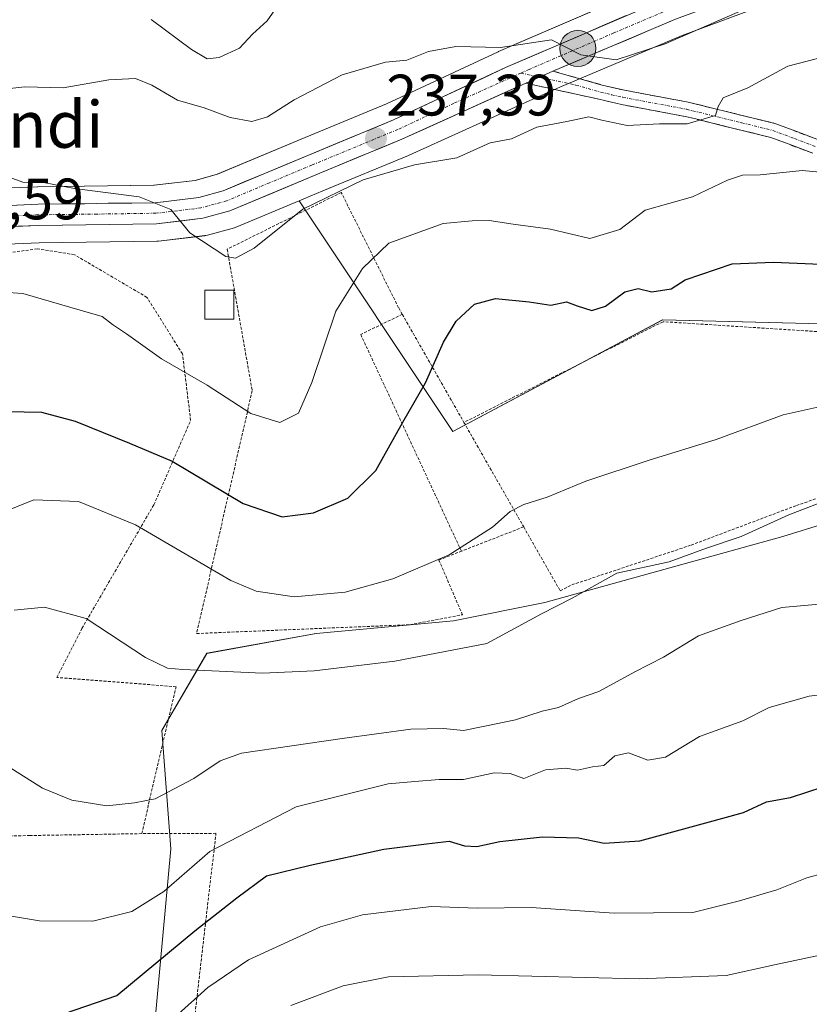
# Model space of a CAD drawing. Units: metres. Extents: x 606762 to 610189, y 4773222 to 4775590.
# Drawn here: x 608779 to 608914, y 4774083 to 4774252 of the extents above; entities that cross this region are included whole.
import ezdxf
from ezdxf.enums import TextEntityAlignment as Align

# ---------------------------------------------------------------- set-up
doc = ezdxf.new("R2010")
doc.units = ezdxf.units.M
doc.header["$MEASUREMENT"] = 0
for name, pattern in [('TRAZO_Y_PUNTO', [1, 0.5, -0.25, 0, -0.25]), ('TRAZOS', [0.75, 0.5, -0.25]), ('TRAZOSX2', [1.5, 1, -0.5])]:
    doc.linetypes.add(name, pattern=pattern)
for name, color, linetype, lineweight in [('Alambrada', 19, 'TRAZOS', 0), ('Arbolado forestal CxS', 92, 'Continuous', 0), ('Camino', 19, 'TRAZOSX2', 0), ('Camino Cxs', 19, 'Continuous', 0), ('Camino eje', 19, 'TRAZO_Y_PUNTO', 0), ('Carretera de calzada única', 19, 'Continuous', 13), ('Carretera de calzada única Cxs', 19, 'Continuous', 13), ('Carretera de calzada única eje', 19, 'TRAZO_Y_PUNTO', 0), ('Carátula', 7, 'Continuous', 5), ('Curva de nivel maestra', 36, 'Continuous', 30), ('Curva de nivel normal', 36, 'Continuous', 0), ('Edificación ligera', 1, 'Continuous', 0), ('Edificación ligera Cxs', 1, 'Continuous', 0), ('Núcleo urbano CxS', 19, 'Continuous', 0), ('Pastizal CxS', 92, 'Continuous', 0), ('Prado CxS', 92, 'Continuous', 0), ('Punto de cota en terreno', 7, 'Continuous', 0), ('Punto kilométrico de carretera', 7, 'Continuous', 0), ('Rótulo de punto de cota en terreno', 19, 'Continuous', 0), ('Texto cartográfico', 19, 'Continuous', 0)]:
    doc.layers.add(name, color=color, linetype=linetype, lineweight=lineweight)
doc.styles.add('Arial', font='txt', dxfattribs={"height": 0.2})

# ---------------------------------------------------------------- blocks, each defined once
blk = doc.blocks.new('*U151')
at = {"layer": 'Prado CxS', "color": 92, "linetype": 'Continuous', "lineweight": 0}
for points in [[(608775.3392, 4774213.2777, 244.1895), (608782.2559, 4774213.5809, 243.6613), (608802.4302, 4774213.8503, 241.8179), (608802.7419, 4774213.8709, 241.7567), (608810.702, 4774214.8109, 240.1715), (608810.8711, 4774214.8357, 240.143), (608811.1448, 4774214.8973, 240.0936), (608815.8047, 4774216.1773, 240.0009), (608816.0361, 4774216.2511, 240.0116), (608816.1697, 4774216.3033, 240.0167), (608826.8881, 4774220.7953, 241.4708), (608853.2847, 4774181.2103, 252.1319), (608889.3047, 4774200.3697, 251.551), (608964.5691, 4774198.5109, 252.5475)], [(608932.1036, 4774170.0479, 261.2076), (608909.9137, 4774163.2211, 262.9438), (608869.0471, 4774151.8543, 261.0657), (608853.3912, 4774148.7231, 259.8498), (608829.7887, 4774146.5671, 259.0614), (608811.0129, 4774143.1529, 260.2281), (608803.2919, 4774129.9377, 263.4591), (608804.8589, 4774109.5865, 269.9012), (608800.6724, 4774064.2197, 288.6658), (608792.1376, 4774030.0819, 298.8425), (608775.9407, 4774035.3589, 290.8563), (608761.1262, 4774037.7883, 286.9332), (608725.8617, 4774040.9203, 284.8428), (608706.6904, 4774044.7543, 280.2069), (608695.5391, 4774052.0343, 277.8506), (608684.4205, 4774057.3877, 276.4506), (608660.1262, 4774052.4463, 277.5899), (608651.0673, 4774059.8581, 275.2176), (608640.7728, 4774065.2115, 274.3207), (608632.5369, 4774070.9763, 272.6017)]]:
    blk.add_polyline3d(points, dxfattribs=at)
blk = doc.blocks.new('*U157')
at = {"layer": 'Arbolado forestal CxS', "color": 92, "linetype": 'Continuous', "lineweight": 0}
blk.add_polyline3d([(608890.1625, 4774258.9051, 233.9012), (608861.1425, 4774246.3951, 235.8334), (608861.0631, 4774246.3595, 235.8388), (608841.8923, 4774237.4269, 237.1523), (608827.2379, 4774231.3601, 238.3517), (608812.8367, 4774225.3405, 239.1677), (608809.0623, 4774224.2931, 239.4745), (608801.9653, 4774223.4677, 239.9219), (608782.0283, 4774223.1899, 241.0138), (608781.9463, 4774223.1875, 241.019), (608776.0953, 4774222.9461, 241.44)], dxfattribs=at)
blk = doc.blocks.new('*U190')
at = {"layer": 'Curva de nivel normal', "color": 36, "linetype": 'Continuous', "lineweight": 0}
blk.add_polyline3d([(608777.08, 4774224.87, 240), (608779.44, 4774223.98, 240), (608783, 4774223.94, 240), (608788.34, 4774222.89, 240), (608799.41, 4774221.5, 240), (608804.86, 4774219.28, 240), (608808.11, 4774215.29, 240), (608814.29, 4774211.22, 240), (608815.94, 4774210.94, 240), (608819.18, 4774212.69, 240), (608827.5, 4774219.35, 240), (608837.9, 4774224.39, 240), (608846.69, 4774226.94, 240), (608853.96, 4774228.16, 240), (608859.69, 4774230.74, 240), (608863.35, 4774231.42, 240), (608867.68, 4774233.42, 240), (608872.84, 4774234.41, 240), (608876.64, 4774235.21, 240), (608878.86, 4774234.62, 240), (608883.2, 4774233.74, 240), (608888.75, 4774233.98, 240), (608893.53, 4774233.97, 240), (608898.38, 4774235.44, 240), (608898.84, 4774237, 240), (608899.72, 4774238.43, 240), (608903.92, 4774240.18, 240), (608910.8, 4774243.88, 240), (608917.43, 4774245.58, 240)], dxfattribs=at)
blk = doc.blocks.new('*U236')
at = {"layer": 'Curva de nivel normal', "color": 36, "linetype": 'Continuous', "lineweight": 0}
blk.add_polyline3d([(608825.44, 4774082.73, 285), (608834.44, 4774086.09, 285), (608842.24, 4774087.64, 285), (608857.62, 4774088, 285), (608885.26, 4774087.33, 285), (608900.2, 4774087.89, 285), (608908.53, 4774089.73, 285), (608920.07, 4774092.18, 285)], dxfattribs=at)
blk = doc.blocks.new('5PATER')
at = {"layer": 'Carátula', "linetype": 'Continuous', "lineweight": 5}
h = blk.add_hatch(color=250, dxfattribs=at)
edge = h.paths.add_edge_path()
edge.add_ellipse((0, 0.01), major_axis=(-1.33, -1.34), ratio=0.999422, start_angle=0, end_angle=360)
blk = doc.blocks.new('5HITCA')
at = {"layer": 'Carátula', "linetype": 'Continuous', "lineweight": 5}
h = blk.add_hatch(color=1, dxfattribs=at)
edge = h.paths.add_edge_path()
edge.add_arc((0, 0), 3.1, 0.0011, 360.0011)
at = {"layer": 'Carátula', "color": 250, "linetype": 'Continuous', "lineweight": 5}
blk.add_circle((0, 0, 0), 3.1, dxfattribs=at)

msp = doc.modelspace()

# ---------------------------------------------------------------- linework, layer by layer
at = {"layer": 'Alambrada', "color": 19, "linetype": 'TRAZOS', "lineweight": 0}
for points in [[(608844.6, 4774201.32, 247.87), (608843.96, 4774202.44, 247.57), (608834.12, 4774222.22, 240.18), (608814.53, 4774212.48, 239.74), (608818.83, 4774188.23, 243.6), (608809.29, 4774146.55, 258.16), (608845.88, 4774148.06, 257.43), (608854.94, 4774149.77, 257.79), (608850.87, 4774159.16, 254.77), (608854.74, 4774160.68, 255.01)], [(608799.85, 4774112.22, 266.43), (608801.04, 4774117.29, 265.08), (608805.78, 4774137.43, 260.89), (608785.28, 4774139.01, 262.14), (608789.6, 4774147.43, 260.43), (608801.94, 4774168.65, 253.02), (608808.26, 4774183.11, 247.05), (608806.86, 4774194.51, 244.36), (608800.76, 4774204.23, 243.79), (608788.3, 4774211.55, 243.05), (608781.92, 4774212.54, 242.32), (608761.46, 4774209.76, 243.66), (608754.42, 4774205.69, 243.89), (608739.73, 4774188.51, 244.7), (608720.03, 4774165.25, 246.88), (608710.32, 4774158.15, 248), (608690.55, 4774146.65, 250.91), (608683.27, 4774140.76, 251.25)], [(608844.6, 4774201.32, 247.87), (608837.46, 4774197.86, 246.89), (608854.74, 4774160.68, 255.01)], [(608844.6, 4774201.32, 247.87), (608855.19, 4774182.77, 251.33)], [(608865.44, 4774164.84, 255.7), (608871.71, 4774153.88, 259.21), (608873.71, 4774154.9, 259.27), (608894.17, 4774161.71, 259.13), (608912.26, 4774168.51, 259.47), (608929.03, 4774174.3, 258.54), (608933.73, 4774173.63, 258.46), (608954.25, 4774168.7, 259.09), (608971.39, 4774162.74, 259.48), (608986.3, 4774163.78, 257.43), (608977.12, 4774177.27, 254.44), (608962.92, 4774195.34, 252.3), (608889.37, 4774200.05, 251.06), (608855.19, 4774182.77, 251.33)], [(608855.19, 4774182.77, 251.33), (608865.44, 4774164.84, 255.7)], [(608865.44, 4774164.84, 255.7), (608854.74, 4774160.68, 255.01)], [(608702.26, 4774045.79, 278.95), (608704.82, 4774035.9, 280.35), (608757.57, 4774029.09, 288.02), (608804.21, 4774038.71, 297.84), (608805.49, 4774050.8, 293.14), (608812.6, 4774112.27, 269.11), (608799.85, 4774112.22, 266.43)], [(608799.85, 4774112.22, 266.43), (608780.67, 4774111.89, 267.02), (608761.44, 4774111.51, 268.72)]]:
    msp.add_polyline3d(points, dxfattribs=at)
at = {"layer": 'Arbolado forestal CxS', "color": 92, "linetype": 'Continuous', "lineweight": 0}
for points in [[(608890.16, 4774258.91, 233.9), (608861.14, 4774246.4, 235.83), (608861.06, 4774246.36, 235.84), (608841.89, 4774237.43, 237.15), (608827.24, 4774231.36, 238.35), (608812.84, 4774225.34, 239.17), (608809.06, 4774224.29, 239.47), (608801.97, 4774223.47, 239.92), (608782.03, 4774223.19, 241.01), (608781.95, 4774223.19, 241.02), (608776.1, 4774222.95, 241.44)], [(608992.42, 4774161.13, 259.01), (608958.46, 4774166.79, 260.51), (608932.1, 4774170.05, 261.21), (608909.91, 4774163.22, 262.94), (608869.05, 4774151.85, 261.07), (608853.39, 4774148.72, 259.85), (608829.79, 4774146.57, 259.06), (608811.01, 4774143.15, 260.23), (608803.29, 4774129.94, 263.46), (608804.86, 4774109.59, 269.9), (608800.67, 4774064.22, 288.67), (608792.14, 4774030.08, 298.84)], [(608800.67, 4774064.22, 288.67), (608804.86, 4774109.59, 269.9), (608803.29, 4774129.94, 263.46), (608811.01, 4774143.15, 260.23), (608829.79, 4774146.57, 259.06), (608853.39, 4774148.72, 259.85), (608869.05, 4774151.85, 261.07), (608909.91, 4774163.22, 262.94), (608932.1, 4774170.05, 261.21)]]:
    msp.add_polyline3d(points, dxfattribs=at)
at = {"layer": 'Camino', "color": 19, "linetype": 'TRAZOSX2', "lineweight": 0}
for points in [[(608870.46, 4774243.05), (608878.94, 4774240.65), (608882.73, 4774239.77), (608893.69, 4774237.71), (608908.59, 4774234.06), (608916.04, 4774231.26)], [(608915.06, 4774228.96), (608907.85, 4774231.66), (608895.2, 4774234.77), (608893.16, 4774235.26), (608882.22, 4774237.32), (608878.34, 4774238.23), (608865.8, 4774240.98)]]:
    msp.add_lwpolyline(points, dxfattribs=at)
at = {"layer": 'Camino Cxs', "color": 19, "linetype": 'Continuous', "lineweight": 0}
msp.add_lwpolyline([(608870.46, 4774243.05), (608865.8, 4774240.98)], dxfattribs=at)
msp.add_polyline3d([(608915.06, 4774228.96, 243.18), (608911.46, 4774230.31, 243.16), (608907.85, 4774231.66, 242.2), (608903.63, 4774232.7, 241.37), (608899.42, 4774233.73, 240.75), (608895.2, 4774234.77, 240.22), (608893.16, 4774235.26, 239.77), (608889.51, 4774235.95, 239.04), (608885.87, 4774236.63, 238.3), (608882.22, 4774237.32, 237.48), (608878.34, 4774238.23, 236.94), (608874.16, 4774239.15, 236.37), (608869.98, 4774240.06, 235.88), (608865.8, 4774240.98, 235.75), (608865.8, 4774240.98, 235.75), (608868.13, 4774242.02, 235.6), (608870.46, 4774243.05, 235.35), (608874.7, 4774241.85, 235.63), (608878.94, 4774240.65, 236.05), (608882.73, 4774239.77, 236.5), (608886.38, 4774239.08, 237.32), (608890.04, 4774238.4, 238.07), (608893.69, 4774237.71, 238.98), (608897.42, 4774236.8, 239.89), (608901.14, 4774235.89, 240.47), (608904.87, 4774234.97, 240.93), (608908.59, 4774234.06, 241.54), (608912.32, 4774232.66, 242.49), (608916.04, 4774231.26, 243.01)], dxfattribs=at)
at = {"layer": 'Camino eje', "color": 19, "linetype": 'TRAZO_Y_PUNTO', "lineweight": 0}
for points in [[(608864.97, 4774242.71), (608868.13, 4774242.02)], [(608868.13, 4774242.02), (608874.4, 4774240.64), (608878.64, 4774239.44), (608880.54, 4774239), (608882.48, 4774238.55), (608893.43, 4774236.49), (608894.45, 4774236.24), (608902.85, 4774234.18), (608908.22, 4774232.86), (608911.95, 4774231.46), (608915.55, 4774230.11)]]:
    msp.add_lwpolyline(points, dxfattribs=at)
at = {"layer": 'Carretera de calzada única', "color": 19, "linetype": 'Continuous', "lineweight": 13}
for points in [[(608870.46, 4774243.05), (608891.53, 4774251.94), (608906.53, 4774257.51), (608924.57, 4774262.4), (608936.05, 4774265.71), (608939.85, 4774267.01), (608947.1, 4774270.46), (608951.01, 4774273.27), (608953.8, 4774276.19), (608957.19, 4774280.77), (608960.5, 4774287.17), (608962.03, 4774290.88), (608963.1, 4774294.71), (608966.39, 4774311.84), (608971.92, 4774342.93), (608977.89, 4774382.48), (608980.76, 4774398.21), (608987.37, 4774422.08), (608991.46, 4774435.89), (608994.51, 4774443.19), (608995.74, 4774445.12)], [(608891.35, 4774256.15), (608862.33, 4774243.64), (608843.1, 4774234.68), (608828.39, 4774228.59), (608813.82, 4774222.5), (608809.64, 4774221.34), (608802.16, 4774220.47), (608782.07, 4774220.19), (608774.8, 4774219.89)], [(608775.1, 4774216.27), (608782.17, 4774216.58), (608802.39, 4774216.85), (608810.35, 4774217.79), (608815.01, 4774219.07), (608829.78, 4774225.26), (608844.53, 4774231.36), (608865.8, 4774240.98)]]:
    msp.add_lwpolyline(points, dxfattribs=at)
at = {"layer": 'Carretera de calzada única Cxs', "color": 19, "linetype": 'Continuous', "lineweight": 13}
msp.add_lwpolyline([(608870.46, 4774243.05), (608865.8, 4774240.98)], dxfattribs=at)
for points in [[(608778.44, 4774220.04, 241.07), (608782.07, 4774220.19, 240.84), (608786.09, 4774220.25, 240.52), (608790.11, 4774220.3, 240.26), (608794.12, 4774220.36, 240.12), (608798.14, 4774220.41, 239.94), (608802.16, 4774220.47, 239.66), (608805.9, 4774220.91, 239.6), (608809.64, 4774221.34, 239.43), (608813.82, 4774222.5, 239.13), (608817.46, 4774224.02, 238.77), (608821.11, 4774225.55, 238.41), (608824.75, 4774227.07, 238.3), (608828.39, 4774228.59, 238.19), (608832.07, 4774230.11, 237.9), (608835.75, 4774231.64, 237.7), (608839.42, 4774233.16, 237.4), (608843.1, 4774234.68, 237.08), (608846.95, 4774236.47, 236.88), (608850.79, 4774238.26, 236.62), (608854.64, 4774240.06, 236.41), (608858.48, 4774241.85, 236.1), (608862.33, 4774243.64, 235.68), (608866.48, 4774245.43, 235.32), (608870.62, 4774247.21, 235.05), (608874.77, 4774249, 234.66), (608878.91, 4774250.79, 234.24), (608883.06, 4774252.58, 234.08)], [(608891.53, 4774251.94, 234.25), (608887.32, 4774250.16, 234.29), (608883.1, 4774248.38, 234.46), (608878.89, 4774246.61, 234.81), (608874.67, 4774244.83, 235.05), (608870.46, 4774243.05, 235.35), (608868.13, 4774242.02, 235.6), (608865.8, 4774240.98, 235.75), (608861.55, 4774239.06, 235.97), (608857.29, 4774237.13, 236.57), (608853.04, 4774235.21, 236.74), (608848.78, 4774233.28, 236.95), (608844.53, 4774231.36, 237.51), (608840.84, 4774229.84, 237.44), (608837.16, 4774228.31, 237.86), (608833.47, 4774226.79, 238.44), (608829.78, 4774225.26, 238.48), (608826.09, 4774223.71, 238.55), (608822.4, 4774222.17, 238.9), (608818.7, 4774220.62, 239.12), (608815.01, 4774219.07, 239.36), (608810.35, 4774217.79, 239.69), (608806.37, 4774217.32, 240.08), (608802.39, 4774216.85, 240.52), (608798.35, 4774216.8, 240.83), (608794.3, 4774216.74, 241.1), (608790.26, 4774216.69, 241.34), (608786.21, 4774216.63, 241.58), (608782.17, 4774216.58, 241.56), (608778.64, 4774216.43, 241.77)]]:
    msp.add_polyline3d(points, dxfattribs=at)
at = {"layer": 'Carretera de calzada única eje', "color": 19, "linetype": 'TRAZO_Y_PUNTO', "lineweight": 0}
for points in [[(608891.44, 4774254.05), (608880.91, 4774249.59), (608866.39, 4774243.34), (608864.97, 4774242.71)], [(608864.97, 4774242.71), (608864.07, 4774242.31), (608853.42, 4774237.5), (608843.82, 4774233.02), (608829.08, 4774226.93), (608821.8, 4774223.88), (608814.42, 4774220.77), (608812.32, 4774220.21), (608810, 4774219.57), (608806.01, 4774219.09), (608802.26, 4774218.66), (608792.17, 4774218.51), (608782.12, 4774218.39), (608778.58, 4774218.24)]]:
    msp.add_lwpolyline(points, dxfattribs=at)
at = {"layer": 'Curva de nivel maestra', "color": 36, "linetype": 'Continuous', "lineweight": 30}
for points in [[(608776.68, 4774184.62, 250), (608782.67, 4774184.52, 250), (608788.44, 4774182.99, 250), (608797.78, 4774179.21, 250), (608805.11, 4774176.1, 250), (608817.25, 4774168.85, 250), (608823.99, 4774166.59, 250), (608829.33, 4774167.24, 250), (608835.26, 4774169.76, 250), (608840.08, 4774174.53, 250), (608844.68, 4774182.79, 250), (608848.6, 4774189.58, 250), (608851.7, 4774196.52, 250), (608853.85, 4774200.12, 250), (608856.97, 4774203.08, 250), (608860.61, 4774204.04, 250), (608866.36, 4774203.45, 250), (608870.09, 4774202.9, 250), (608872.82, 4774203.48, 250), (608874.64, 4774202.79, 250), (608877.12, 4774201.98, 250), (608879.48, 4774202.72, 250), (608882.78, 4774205.2, 250), (608885.11, 4774205.73, 250), (608887.44, 4774205.2, 250), (608890.78, 4774205.69, 250), (608893.14, 4774207.23, 250), (608901.26, 4774209.97, 250), (608908.36, 4774210.27, 250), (608916.48, 4774209.91, 250)], [(608786.78, 4774081.44, 275), (608795.61, 4774084.44, 275), (608808.97, 4774095.54, 275), (608816.18, 4774101.19, 275), (608821.29, 4774104.96, 275), (608828.78, 4774106.79, 275), (608841.44, 4774109.53, 275), (608848.74, 4774110.49, 275), (608852.67, 4774110.9, 275), (608855.3, 4774110.11, 275), (608857.39, 4774110.02, 275), (608861.34, 4774110.87, 275), (608868.69, 4774111.69, 275), (608874.88, 4774111.52, 275), (608879.24, 4774110.61, 275), (608885.39, 4774110.96, 275), (608896.71, 4774114.07, 275), (608903.21, 4774115.82, 275), (608907.16, 4774117.65, 275), (608911.26, 4774118.42, 275), (608916.88, 4774120.23, 275)]]:
    msp.add_polyline3d(points, dxfattribs=at)
at = {"layer": 'Curva de nivel normal', "color": 36, "linetype": 'Continuous', "lineweight": 0}
for points in [[(608823.53, 4774254.72, 230), (608821.38, 4774251.69, 230), (608818.9, 4774249.41, 230), (608816.64, 4774247, 230), (608813.18, 4774245.39, 230), (608811.08, 4774245.13, 230), (608808.43, 4774246.75, 230), (608801.48, 4774251.9, 230)], [(608903, 4774253.51, 235), (608889.72, 4774247.72, 235), (608881.3, 4774244.96, 235), (608875.28, 4774245.84, 235), (608870.21, 4774248.41, 235), (608861.48, 4774247.08, 235), (608853.78, 4774247.29, 235), (608849.11, 4774246.42, 235), (608845.36, 4774244.94, 235), (608841.69, 4774244.6, 235), (608834.3, 4774242.42, 235), (608826.01, 4774238.13, 235), (608821.44, 4774235.2, 235), (608818.78, 4774234.42, 235), (608815.02, 4774235.11, 235), (608810.59, 4774236.74, 235), (608805.98, 4774238.04, 235), (608801.6, 4774240.64, 235), (608798.78, 4774241.75, 235), (608794.2, 4774241.54, 235), (608786.37, 4774240.16, 235), (608779.78, 4774240.34, 235), (608772, 4774239.46, 235)], [(608770.11, 4774205.53, 245), (608779.46, 4774204.88, 245), (608789.29, 4774202, 245), (608793.04, 4774200.96, 245), (608794.85, 4774199.56, 245), (608797.24, 4774197.99, 245), (608803.28, 4774193.7, 245), (608811.08, 4774189.17, 245), (608818.57, 4774184.32, 245), (608823.56, 4774182.74, 245), (608826.8, 4774184.37, 245), (608829.09, 4774189.63, 245), (608833.16, 4774201.86, 245), (608837.79, 4774209.2, 245), (608842.31, 4774213.55, 245), (608851.64, 4774216.88, 245), (608856.59, 4774217.36, 245), (608859.5, 4774217.43, 245), (608863.61, 4774216.77, 245), (608870.02, 4774215.95, 245), (608876.8, 4774214.32, 245), (608881.96, 4774215.87, 245), (608886.32, 4774219.16, 245), (608894.44, 4774221.46, 245), (608900.42, 4774224.33, 245), (608903, 4774225.2, 245), (608906.07, 4774225.22, 245), (608913.33, 4774225.97, 245), (608921.69, 4774225.21, 245)], [(608772.94, 4774166.1, 255), (608781.32, 4774169.47, 255), (608789.03, 4774169.18, 255), (608798.79, 4774165.22, 255), (608815.18, 4774155.65, 255), (608819.51, 4774153.84, 255), (608826.06, 4774152.82, 255), (608834.81, 4774153.66, 255), (608842.95, 4774155.92, 255), (608852.65, 4774160.06, 255), (608860.11, 4774164.77, 255), (608863.11, 4774167.49, 255), (608865.46, 4774168.68, 255), (608869.5, 4774169.94, 255), (608876.12, 4774172.69, 255), (608886.99, 4774176.3, 255), (608898.48, 4774179.85, 255), (608910.01, 4774184.07, 255), (608920.27, 4774186.38, 255)], [(608777.96, 4774150.56, 260), (608783.17, 4774151.1, 260), (608790.3, 4774149.1, 260), (608800.53, 4774142.46, 260), (608804.31, 4774140.63, 260), (608806.94, 4774140.35, 260), (608820.59, 4774139.74, 260), (608829.44, 4774140.16, 260), (608843.34, 4774141.79, 260), (608859.11, 4774144.82, 260), (608868.52, 4774149.91, 260), (608873.78, 4774152.64, 260), (608881.44, 4774156.88, 260), (608890.42, 4774158.86, 260), (608896.85, 4774161.2, 260), (608902.78, 4774163.18, 260), (608910.94, 4774166.94, 260), (608918.68, 4774169.88, 260)], [(608918.1, 4774151.78, 265), (608909.79, 4774151.04, 265), (608902.77, 4774148.8, 265), (608895.44, 4774146.15, 265), (608889.44, 4774142.48, 265), (608884.5, 4774139.95, 265), (608878.34, 4774136.63, 265), (608874.84, 4774135.43, 265), (608871.44, 4774133.88, 265), (608868.62, 4774133.21, 265), (608864.02, 4774131.73, 265), (608858.75, 4774130.67, 265), (608855.12, 4774129.92, 265), (608851.67, 4774130.27, 265), (608846.09, 4774130.16, 265), (608834.3, 4774128.55, 265), (608816.98, 4774126.02, 265), (608813.35, 4774124.71, 265), (608808.78, 4774121.68, 265), (608802.15, 4774118.16, 265), (608798.62, 4774117.48, 265), (608793.89, 4774117, 265), (608787.85, 4774117.94, 265), (608782.83, 4774119.99, 265), (608776.78, 4774123.85, 265)], [(608926.19, 4774137.22, 270), (608914.43, 4774135.81, 270), (608907.59, 4774133.87, 270), (608903.06, 4774131.55, 270), (608895.6, 4774128.88, 270), (608889.78, 4774125.34, 270), (608886.78, 4774124.84, 270), (608883.44, 4774126.1, 270), (608881.11, 4774125.59, 270), (608879.18, 4774123.88, 270), (608877.27, 4774123.66, 270), (608874.68, 4774123.1, 270), (608872.67, 4774123.43, 270), (608869.2, 4774123.19, 270), (608865.47, 4774121.7, 270), (608863.11, 4774122.52, 270), (608860.36, 4774122.65, 270), (608855.1, 4774121.48, 270), (608850.93, 4774121.51, 270), (608846.73, 4774121.19, 270), (608842.18, 4774120.75, 270), (608826.4, 4774116.82, 270), (608811.53, 4774109.13, 270), (608803.65, 4774102.3, 270), (608798.15, 4774098.86, 270), (608791.49, 4774097.19, 270), (608782.32, 4774097.27, 270), (608776.81, 4774098.19, 270)], [(608799.9, 4774075.63, 280), (608811.22, 4774085.82, 280), (608818.18, 4774090.55, 280), (608830.55, 4774096.2, 280), (608837.76, 4774098.3, 280), (608849.53, 4774099.71, 280), (608857.51, 4774099.45, 280), (608866.7, 4774099.52, 280), (608880.96, 4774098.56, 280), (608894.46, 4774098.68, 280), (608902.47, 4774100.71, 280), (608908.9, 4774102.58, 280), (608914.04, 4774104.62, 280), (608917, 4774105.41, 280)]]:
    msp.add_polyline3d(points, dxfattribs=at)
at = {"layer": 'Edificación ligera', "color": 1, "linetype": 'Continuous', "lineweight": 0}
msp.add_polyline3d([(608815.69, 4774200.47, 240.93), (608810.69, 4774200.47, 242.12), (608810.69, 4774205.47, 241.37), (608815.69, 4774205.47, 240.48), (608815.69, 4774200.47, 240.93)], dxfattribs=at)
at = {"layer": 'Edificación ligera Cxs', "color": 1, "linetype": 'Continuous', "lineweight": 0}
msp.add_polyline3d([(608815.69, 4774200.47, 240.93), (608810.69, 4774200.47, 242.12), (608810.69, 4774205.47, 241.37), (608815.69, 4774205.47, 240.48), (608815.69, 4774200.47, 240.93)], close=True, dxfattribs=at)
at = {"layer": 'Núcleo urbano CxS', "color": 19, "linetype": 'Continuous', "lineweight": 0}
for points in [[(608776.1, 4774222.95, 241.44), (608781.95, 4774223.19, 241.02), (608782.03, 4774223.19, 241.01), (608801.97, 4774223.47, 239.92), (608809.06, 4774224.29, 239.47), (608812.84, 4774225.34, 239.17), (608827.24, 4774231.36, 238.35), (608841.89, 4774237.43, 237.15), (608861.06, 4774246.36, 235.84), (608861.14, 4774246.4, 235.83), (608890.16, 4774258.91, 233.9)], [(608890.16, 4774258.91, 233.9), (608861.14, 4774246.4, 235.83), (608861.06, 4774246.36, 235.84), (608841.89, 4774237.43, 237.15), (608827.24, 4774231.36, 238.35), (608812.84, 4774225.34, 239.17), (608809.06, 4774224.29, 239.47), (608801.97, 4774223.47, 239.92), (608782.03, 4774223.19, 241.01), (608781.95, 4774223.19, 241.02), (608776.1, 4774222.95, 241.44)], [(608907.45, 4774254.65, 237.71), (608892.64, 4774249.15, 236.86), (608871.65, 4774240.3, 238.57), (608867.03, 4774238.24, 239.67), (608845.77, 4774228.63, 241.32), (608845.68, 4774228.59, 241.34), (608830.93, 4774222.49, 241.96), (608827.7, 4774221.14, 241.59), (608826.89, 4774220.8, 241.47), (608816.17, 4774216.3, 240.02), (608816.04, 4774216.25, 240.01), (608815.8, 4774216.18, 240), (608811.14, 4774214.9, 240.09), (608810.87, 4774214.84, 240.14), (608810.7, 4774214.81, 240.17), (608802.74, 4774213.87, 241.76), (608802.43, 4774213.85, 241.82), (608782.26, 4774213.58, 243.66), (608775.34, 4774213.28, 244.19)], [(608907.45, 4774254.65, 237.71), (608892.64, 4774249.15, 236.86), (608871.65, 4774240.3, 238.57), (608867.03, 4774238.24, 239.67), (608845.77, 4774228.63, 241.32), (608845.68, 4774228.59, 241.34), (608830.93, 4774222.49, 241.96), (608827.7, 4774221.14, 241.59), (608826.89, 4774220.8, 241.47)], [(608826.89, 4774220.8, 241.47), (608816.17, 4774216.3, 240.02), (608816.04, 4774216.25, 240.01), (608815.8, 4774216.18, 240), (608811.14, 4774214.9, 240.09), (608810.87, 4774214.84, 240.14), (608810.7, 4774214.81, 240.17), (608802.74, 4774213.87, 241.76), (608802.43, 4774213.85, 241.82), (608782.26, 4774213.58, 243.66), (608775.34, 4774213.28, 244.19)]]:
    msp.add_polyline3d(points, dxfattribs=at)
at = {"layer": 'Pastizal CxS', "color": 92, "linetype": 'Continuous', "lineweight": 0}
for points in [[(608961.29, 4774258.06, 236.03), (608947.84, 4774245.33, 241.18), (608943.6, 4774231.18, 246.03), (608961.29, 4774217.73, 247.78), (608971.9, 4774207.12, 248.8), (608983.93, 4774192.97, 252.37), (608997.06, 4774173.48, 255.51), (608992.42, 4774161.13, 259.01), (608986.87, 4774172.49, 257.22), (608964.57, 4774198.51, 252.55), (608889.3, 4774200.37, 251.55), (608853.28, 4774181.21, 252.13), (608826.89, 4774220.8, 241.47), (608827.7, 4774221.14, 241.59), (608830.93, 4774222.49, 241.96), (608845.68, 4774228.59, 241.34), (608845.77, 4774228.63, 241.32), (608867.03, 4774238.24, 239.67), (608871.65, 4774240.3, 238.57), (608892.64, 4774249.15, 236.86), (608907.45, 4774254.65, 237.71)], [(608907.45, 4774254.65, 237.71), (608892.64, 4774249.15, 236.86), (608871.65, 4774240.3, 238.57), (608867.03, 4774238.24, 239.67), (608845.77, 4774228.63, 241.32), (608845.68, 4774228.59, 241.34), (608830.93, 4774222.49, 241.96), (608827.7, 4774221.14, 241.59), (608826.89, 4774220.8, 241.47)], [(608826.89, 4774220.8, 241.47), (608853.28, 4774181.21, 252.13), (608889.3, 4774200.37, 251.55), (608964.57, 4774198.51, 252.55), (608986.87, 4774172.49, 257.22), (608992.42, 4774161.13, 259.01)]]:
    msp.add_polyline3d(points, dxfattribs=at)
at = {"layer": 'Prado CxS', "color": 92, "linetype": 'Continuous', "lineweight": 0}
for points in [[(608826.89, 4774220.8, 241.47), (608816.17, 4774216.3, 240.02), (608816.04, 4774216.25, 240.01), (608815.8, 4774216.18, 240), (608811.14, 4774214.9, 240.09), (608810.87, 4774214.84, 240.14), (608810.7, 4774214.81, 240.17), (608802.74, 4774213.87, 241.76), (608802.43, 4774213.85, 241.82), (608782.26, 4774213.58, 243.66), (608775.34, 4774213.28, 244.19)], [(608826.89, 4774220.8, 241.47), (608853.28, 4774181.21, 252.13), (608889.3, 4774200.37, 251.55), (608964.57, 4774198.51, 252.55), (608986.87, 4774172.49, 257.22), (608992.42, 4774161.13, 259.01)], [(608992.42, 4774161.13, 259.01), (608958.46, 4774166.79, 260.51), (608932.1, 4774170.05, 261.21), (608909.91, 4774163.22, 262.94), (608869.05, 4774151.85, 261.07), (608853.39, 4774148.72, 259.85), (608829.79, 4774146.57, 259.06), (608811.01, 4774143.15, 260.23), (608803.29, 4774129.94, 263.46), (608804.86, 4774109.59, 269.9), (608800.67, 4774064.22, 288.67), (608792.14, 4774030.08, 298.84)]]:
    msp.add_polyline3d(points, dxfattribs=at)

# ---------------------------------------------------------------- block references
at = {"layer": 'Arbolado forestal CxS', "color": 92, "linetype": 'Continuous', "lineweight": 0}
msp.add_blockref('*U157', (0, 0), dxfattribs=at)
at = {"layer": 'Curva de nivel normal', "color": 36, "linetype": 'Continuous', "lineweight": 0}
for name in ['*U190', '*U236']:
    msp.add_blockref(name, (0, 0), dxfattribs=at)
at = {"layer": 'Prado CxS', "color": 92, "linetype": 'Continuous', "lineweight": 0}
msp.add_blockref('*U151', (0, 0), dxfattribs=at)
at = {"layer": 'Punto de cota en terreno', "linetype": 'Continuous', "lineweight": 0}
msp.add_blockref('5PATER', (608840.08, 4774231.48, 237.39), dxfattribs=at)
at = {"layer": 'Punto kilométrico de carretera', "linetype": 'Continuous', "lineweight": 0}
msp.add_blockref('5HITCA', (608874.75, 4774246.94, 235.43), dxfattribs=at)

# ---------------------------------------------------------------- texts
at = {"layer": 'Rótulo de punto de cota en terreno', "color": 19, "linetype": 'Continuous', "lineweight": 0, "style": 'Arial'}
for s, p in [('237,39', (608841.84, 4774233.24)), ('242,59', (608760.78, 4774215.42))]:
    msp.add_text(s, height=7, dxfattribs=at).set_placement(p, align=Align.BOTTOM_LEFT)
at = {"layer": 'Texto cartográfico', "color": 19, "linetype": 'Continuous', "lineweight": 0, "style": 'Arial'}
msp.add_text('Otamendi', height=8, dxfattribs=at).set_placement((608767.83, 4774233.89), align=Align.MIDDLE_CENTER)

doc.saveas('drawing.dxf')
